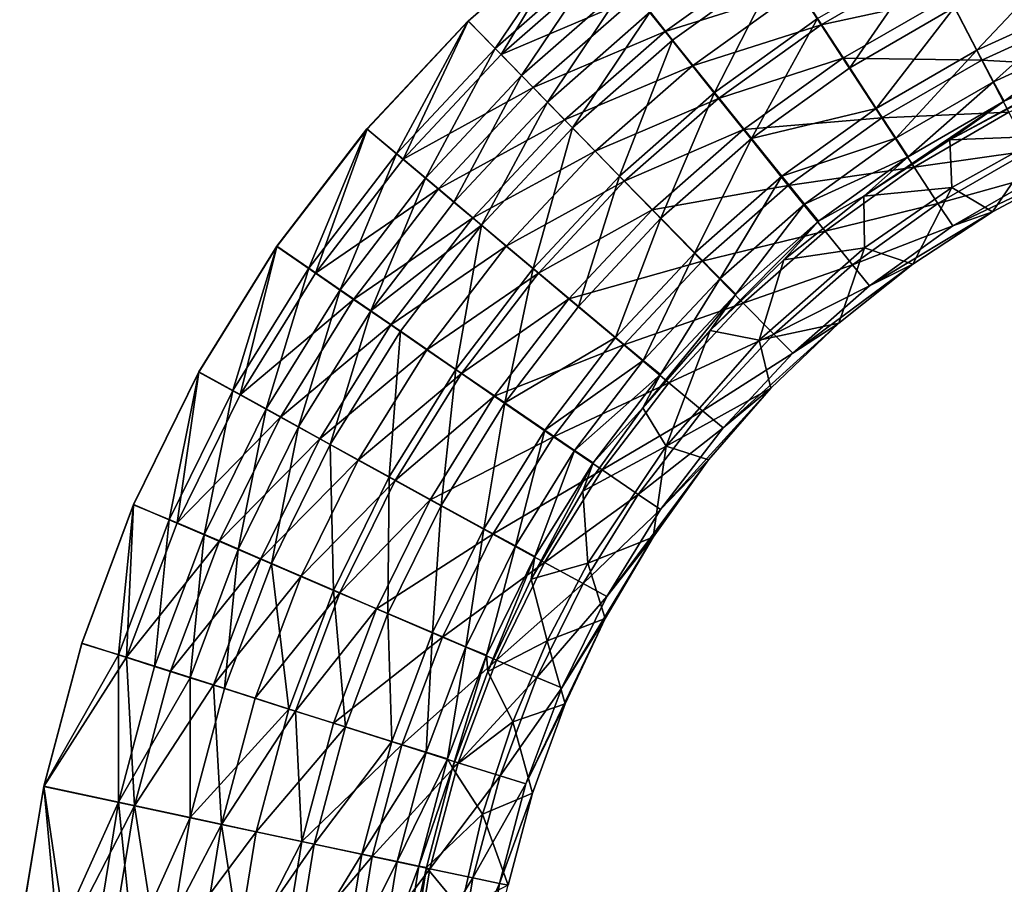
# Model space of a CAD drawing. Units: inches. Extents: x -7.7 to 14.7, y -14 to 7.7.
# Drawn here: x -3.3 to -2.6, y 0.2 to 0.8 of the extents above; entities that cross this region are included whole.
import ezdxf

# ---------------------------------------------------------------- set-up
doc = ezdxf.new("R2010")
doc.units = ezdxf.units.IN
doc.header["$MEASUREMENT"] = 0
doc.layers.add('SEAT-SEAT', color=5, linetype='Continuous')

msp = doc.modelspace()

# ---------------------------------------------------------------- linework, layer by layer
at = {"layer": 'SEAT-SEAT'}
for points, invisible_edges in [([(-3.67156, 1.07062, 25.39096), (-3.67156, 0.17826, 25.38605), (-3.13885, 0.60221, 25.38751)], 11), ([(-3.67156, 1.07062, 25.39096), (-3.13885, 0.60221, 25.38751), (-3.07536, 0.6848, 25.38797)], 9), ([(-3.07536, 0.6848, 25.38797), (-3.00403, 0.76071, 25.38846), (-3.67156, 1.07062, 25.39096)], 14), ([(-3.67156, 1.07062, 25.39096), (-3.00403, 0.76071, 25.38846), (-2.80792, 1.07062, 25.39096)], 15), ([(-3.00403, 0.76071, 25.38846), (-2.92556, 0.82928, 25.38894), (-2.80792, 1.07062, 25.39096)], 14), ([(-3.67156, 0.17826, 25.38605), (-3.19382, 0.51376, 25.38707), (-3.13885, 0.60221, 25.38751)], 9), ([(-3.23975, 0.42029, 25.38669), (-3.19382, 0.51376, 25.38707), (-3.67156, 0.17826, 25.38605)], 14), ([(-3.67156, 0.17826, 25.38605), (-3.27625, 0.32266, 25.38637), (-3.23975, 0.42029, 25.38669)], 9), ([(-3.67156, 0.17826, 25.38605), (-3.30304, 0.22194, 25.38612), (-3.27625, 0.32266, 25.38637)], 9), ([(-3.32001, 0.11911, 25.38597), (-3.30304, 0.22194, 25.38612), (-3.67156, 0.17826, 25.38605)], 14)]:
    msp.add_3dface(points, dxfattribs=dict(at, invisible_edges=invisible_edges))
for points in [[(-3.00408, 0.76105, 25.3294), (-2.92562, 0.82966, 25.32988), (-2.98511, 0.74154, 25.32795)], [(-2.92556, 0.82928, 25.38894), (-3.00403, 0.76071, 25.38846), (-2.98087, 0.73722, 25.38669)], [(-2.98511, 0.74154, 25.32795), (-2.92562, 0.82966, 25.32988), (-2.90878, 0.8085, 25.32841)], [(-2.90524, 0.80352, 25.38714), (-2.92556, 0.82928, 25.38894), (-2.98087, 0.73722, 25.38669)], [(-2.98511, 0.74154, 25.32795), (-2.90878, 0.8085, 25.32841), (-2.96653, 0.72244, 25.32388)], [(-2.96653, 0.72244, 25.32388), (-2.90878, 0.8085, 25.32841), (-2.89219, 0.78767, 25.32431)], [(-2.78814, 0.80878, 25.37447), (-2.88509, 0.77823, 25.38217), (-2.86532, 0.75345, 25.37408)], [(-2.78814, 0.80878, 25.37447), (-2.86532, 0.75345, 25.37408), (-2.77142, 0.783, 25.36329)], [(-2.6806, 0.80733, 25.28362), (-2.7353, 0.72785, 25.24898), (-2.75795, 0.76257, 25.28327)], [(-2.6806, 0.80733, 25.28362), (-2.66147, 0.77059, 25.24933), (-2.7353, 0.72785, 25.24898)], [(-2.58405, 0.80578, 25.24963), (-2.64573, 0.74047, 25.20766), (-2.66147, 0.77059, 25.24933)], [(-2.58405, 0.80578, 25.24963), (-2.5714, 0.77427, 25.20796), (-2.64573, 0.74047, 25.20766)], [(-2.90524, 0.80352, 25.38714), (-2.98087, 0.73722, 25.38669), (-2.88509, 0.77823, 25.38217)], [(-2.78376, 0.80225, 25.30884), (-2.86011, 0.74746, 25.30845), (-2.87591, 0.76726, 25.31765)], [(-2.78376, 0.80225, 25.30884), (-2.83053, 0.71046, 25.28289), (-2.86011, 0.74746, 25.30845)], [(-2.75795, 0.76257, 25.28327), (-2.83053, 0.71046, 25.28289), (-2.78376, 0.80225, 25.30884)], [(-2.67827, 0.80281, 25.3495), (-2.77142, 0.783, 25.36329), (-2.75536, 0.75826, 25.34917)], [(-2.67827, 0.80281, 25.3495), (-2.75536, 0.75826, 25.34917), (-2.66542, 0.77799, 25.33257)], [(-2.96653, 0.72244, 25.32388), (-2.89219, 0.78767, 25.32431), (-2.9483, 0.70372, 25.31722)], [(-2.9483, 0.70372, 25.31722), (-2.89219, 0.78767, 25.32431), (-2.87591, 0.76726, 25.31765)], [(-2.88509, 0.77823, 25.38217), (-2.98087, 0.73722, 25.38669), (-2.95833, 0.714, 25.38175)], [(-2.88509, 0.77823, 25.38217), (-2.95833, 0.714, 25.38175), (-2.86532, 0.75345, 25.37408)], [(-2.77142, 0.783, 25.36329), (-2.86532, 0.75345, 25.37408), (-2.84612, 0.72941, 25.36291)], [(-2.77142, 0.783, 25.36329), (-2.84612, 0.72941, 25.36291), (-2.75536, 0.75826, 25.34917)], [(-2.66542, 0.77799, 25.33257), (-2.75536, 0.75826, 25.34917), (-2.74011, 0.7348, 25.33224)], [(-2.66542, 0.77799, 25.33257), (-2.74011, 0.7348, 25.33224), (-2.64226, 0.73334, 25.29093)], [(-2.56869, 0.76677, 25.29122), (-2.66542, 0.77799, 25.33257), (-2.64226, 0.73334, 25.29093)], [(-2.66147, 0.77059, 25.24933), (-2.71667, 0.69939, 25.2073), (-2.7353, 0.72785, 25.24898)], [(-2.66147, 0.77059, 25.24933), (-2.64573, 0.74047, 25.20766), (-2.71667, 0.69939, 25.2073)], [(-2.5714, 0.77427, 25.20796), (-2.63398, 0.71814, 25.16018), (-2.64573, 0.74047, 25.20766)], [(-2.5714, 0.77427, 25.20796), (-2.56196, 0.75089, 25.1605), (-2.63398, 0.71814, 25.16018)], [(-2.87591, 0.76726, 25.31765), (-2.9306, 0.68557, 25.30804), (-2.9483, 0.70372, 25.31722)], [(-2.87591, 0.76726, 25.31765), (-2.86011, 0.74746, 25.30845), (-2.9306, 0.68557, 25.30804)], [(-2.56869, 0.76677, 25.29122), (-2.64226, 0.73334, 25.29093), (-2.55334, 0.7285, 25.24062)], [(-3.07541, 0.68509, 25.32892), (-3.00408, 0.76105, 25.3294), (-3.05449, 0.66744, 25.32749)], [(-3.00403, 0.76071, 25.38846), (-3.07536, 0.6848, 25.38797), (-3.04979, 0.6637, 25.38624)], [(-3.05449, 0.66744, 25.32749), (-3.00408, 0.76105, 25.3294), (-2.98511, 0.74154, 25.32795)], [(-2.98087, 0.73722, 25.38669), (-3.00403, 0.76071, 25.38846), (-3.04979, 0.6637, 25.38624)], [(-2.75536, 0.75826, 25.34917), (-2.84612, 0.72941, 25.36291), (-2.82769, 0.70635, 25.3488)], [(-2.75795, 0.76257, 25.28327), (-2.80457, 0.67808, 25.24861), (-2.83053, 0.71046, 25.28289)], [(-2.75536, 0.75826, 25.34917), (-2.82769, 0.70635, 25.3488), (-2.74011, 0.7348, 25.33224)], [(-2.7353, 0.72785, 25.24898), (-2.80457, 0.67808, 25.24861), (-2.75795, 0.76257, 25.28327)], [(-2.86532, 0.75345, 25.37408), (-2.95833, 0.714, 25.38175), (-2.93621, 0.69125, 25.37367)], [(-2.86532, 0.75345, 25.37408), (-2.93621, 0.69125, 25.37367), (-2.84612, 0.72941, 25.36291)], [(-2.63398, 0.71814, 25.16018), (-2.56196, 0.75089, 25.1605), (-2.62665, 0.70444, 25.1087)], [(-2.62665, 0.70444, 25.1087), (-2.56196, 0.75089, 25.1605), (-2.55607, 0.73652, 25.10904)], [(-2.86011, 0.74746, 25.30845), (-2.89747, 0.65164, 25.2825), (-2.9306, 0.68557, 25.30804)], [(-2.83053, 0.71046, 25.28289), (-2.89747, 0.65164, 25.2825), (-2.86011, 0.74746, 25.30845)], [(-3.05449, 0.66744, 25.32749), (-2.98511, 0.74154, 25.32795), (-3.0341, 0.65025, 25.32343)], [(-2.98087, 0.73722, 25.38669), (-3.04979, 0.6637, 25.38624), (-2.95833, 0.714, 25.38175)], [(-3.0341, 0.65025, 25.32343), (-2.98511, 0.74154, 25.32795), (-2.96653, 0.72244, 25.32388)], [(-2.64573, 0.74047, 25.20766), (-2.70277, 0.6783, 25.1598), (-2.71667, 0.69939, 25.2073)], [(-2.64573, 0.74047, 25.20766), (-2.63398, 0.71814, 25.16018), (-2.70277, 0.6783, 25.1598)], [(-2.55607, 0.73652, 25.10904), (-2.60136, 0.71109, 25.05531), (-2.66491, 0.67728, 25.05494)], [(-2.55607, 0.73652, 25.10904), (-2.66491, 0.67728, 25.05494), (-2.62665, 0.70444, 25.1087)], [(-2.84612, 0.72941, 25.36291), (-2.93621, 0.69125, 25.37367), (-2.91475, 0.66919, 25.36252)], [(-2.84612, 0.72941, 25.36291), (-2.91475, 0.66919, 25.36252), (-2.82769, 0.70635, 25.3488)], [(-2.74011, 0.7348, 25.33224), (-2.82769, 0.70635, 25.3488), (-2.81019, 0.68449, 25.33188)], [(-2.74011, 0.7348, 25.33224), (-2.81019, 0.68449, 25.33188), (-2.71264, 0.69262, 25.2906)], [(-2.64226, 0.73334, 25.29093), (-2.74011, 0.7348, 25.33224), (-2.71264, 0.69262, 25.2906)], [(-2.64226, 0.73334, 25.29093), (-2.71264, 0.69262, 25.2906), (-2.6232, 0.69674, 25.24033)], [(-2.55334, 0.7285, 25.24062), (-2.64226, 0.73334, 25.29093), (-2.6232, 0.69674, 25.24033)], [(-3.0341, 0.65025, 25.32343), (-2.96653, 0.72244, 25.32388), (-3.01411, 0.6334, 25.3168)], [(-3.01411, 0.6334, 25.3168), (-2.96653, 0.72244, 25.32388), (-2.9483, 0.70372, 25.31722)], [(-2.7353, 0.72785, 25.24898), (-2.71667, 0.69939, 25.2073), (-2.80457, 0.67808, 25.24861)], [(-2.70277, 0.6783, 25.1598), (-2.63398, 0.71814, 25.16018), (-2.69413, 0.66537, 25.1083)], [(-2.69413, 0.66537, 25.1083), (-2.63398, 0.71814, 25.16018), (-2.62665, 0.70444, 25.1087)], [(-2.95833, 0.714, 25.38175), (-3.04979, 0.6637, 25.38624), (-3.02506, 0.64279, 25.38131)], [(-2.95833, 0.714, 25.38175), (-3.02506, 0.64279, 25.38131), (-2.93621, 0.69125, 25.37367)], [(-2.83053, 0.71046, 25.28289), (-2.86841, 0.62196, 25.24821), (-2.89747, 0.65164, 25.2825)], [(-2.80457, 0.67808, 25.24861), (-2.86841, 0.62196, 25.24821), (-2.83053, 0.71046, 25.28289)], [(-2.59842, 0.67971, 25.05526), (-2.66491, 0.67728, 25.05494), (-2.60136, 0.71109, 25.05531)], [(-2.9483, 0.70372, 25.31722), (-2.99469, 0.61706, 25.30763), (-3.01411, 0.6334, 25.3168)], [(-2.9483, 0.70372, 25.31722), (-2.9306, 0.68557, 25.30804), (-2.99469, 0.61706, 25.30763)], [(-2.82769, 0.70635, 25.3488), (-2.91475, 0.66919, 25.36252), (-2.89413, 0.64802, 25.34842)], [(-2.82769, 0.70635, 25.3488), (-2.89413, 0.64802, 25.34842), (-2.81019, 0.68449, 25.33188)], [(-2.62665, 0.70444, 25.1087), (-2.66491, 0.67728, 25.05494), (-2.7255, 0.63752, 25.05452)], [(-2.62665, 0.70444, 25.1087), (-2.7255, 0.63752, 25.05452), (-2.69413, 0.66537, 25.1083)], [(-2.71667, 0.69939, 25.2073), (-2.78323, 0.65156, 25.20692), (-2.80457, 0.67808, 25.24861)], [(-2.71667, 0.69939, 25.2073), (-2.70277, 0.6783, 25.1598), (-2.78323, 0.65156, 25.20692)], [(-2.6232, 0.69674, 25.24033), (-2.71264, 0.69262, 25.2906), (-2.69004, 0.65804, 25.23999)], [(-2.6232, 0.69674, 25.24033), (-2.69004, 0.65804, 25.23999), (-2.60899, 0.66959, 25.18267)], [(-2.93621, 0.69125, 25.37367), (-3.02506, 0.64279, 25.38131), (-3.00081, 0.62229, 25.37326)], [(-2.93621, 0.69125, 25.37367), (-3.00081, 0.62229, 25.37326), (-2.91475, 0.66919, 25.36252)], [(-2.71264, 0.69262, 25.2906), (-2.81019, 0.68449, 25.33188), (-2.77867, 0.64518, 25.29024)], [(-2.71264, 0.69262, 25.2906), (-2.77867, 0.64518, 25.29024), (-2.69004, 0.65804, 25.23999)], [(-3.07541, 0.68509, 25.32892), (-3.11629, 0.58687, 25.32704), (-3.13889, 0.60246, 25.32845)], [(-3.07536, 0.6848, 25.38797), (-3.13885, 0.60221, 25.38751), (-3.11154, 0.58327, 25.38579)], [(-3.05449, 0.66744, 25.32749), (-3.11629, 0.58687, 25.32704), (-3.07541, 0.68509, 25.32892)], [(-3.04979, 0.6637, 25.38624), (-3.07536, 0.6848, 25.38797), (-3.11154, 0.58327, 25.38579)], [(-2.9306, 0.68557, 25.30804), (-2.95836, 0.58653, 25.2821), (-2.99469, 0.61706, 25.30763)], [(-2.89747, 0.65164, 25.2825), (-2.95836, 0.58653, 25.2821), (-2.9306, 0.68557, 25.30804)], [(-2.81019, 0.68449, 25.33188), (-2.89413, 0.64802, 25.34842), (-2.87456, 0.62795, 25.3315)], [(-2.81019, 0.68449, 25.33188), (-2.87456, 0.62795, 25.3315), (-2.77867, 0.64518, 25.29024)], [(-2.66346, 0.64363, 25.05484), (-2.66491, 0.67728, 25.05494), (-2.59842, 0.67971, 25.05526)], [(-2.59842, 0.67971, 25.05526), (-2.63481, 0.62647, 25.05494), (-2.66346, 0.64363, 25.05484)], [(-2.59842, 0.67971, 25.05526), (-2.57603, 0.65775, 25.05531), (-2.63481, 0.62647, 25.05494)], [(-2.80457, 0.67808, 25.24861), (-2.84452, 0.59766, 25.20651), (-2.86841, 0.62196, 25.24821)], [(-2.80457, 0.67808, 25.24861), (-2.78323, 0.65156, 25.20692), (-2.84452, 0.59766, 25.20651)], [(-2.78323, 0.65156, 25.20692), (-2.70277, 0.6783, 25.1598), (-2.76732, 0.6319, 25.1594)], [(-2.76732, 0.6319, 25.1594), (-2.70277, 0.6783, 25.1598), (-2.69413, 0.66537, 25.1083)], [(-2.66346, 0.64363, 25.05484), (-2.7255, 0.63752, 25.05452), (-2.66491, 0.67728, 25.05494)], [(-3.05449, 0.66744, 25.32749), (-3.09432, 0.57172, 25.32301), (-3.11629, 0.58687, 25.32704)], [(-3.0341, 0.65025, 25.32343), (-3.09432, 0.57172, 25.32301), (-3.05449, 0.66744, 25.32749)], [(-2.91475, 0.66919, 25.36252), (-3.00081, 0.62229, 25.37326), (-2.97727, 0.60242, 25.36212)], [(-2.91475, 0.66919, 25.36252), (-2.97727, 0.60242, 25.36212), (-2.89413, 0.64802, 25.34842)], [(-2.60899, 0.66959, 25.18267), (-2.69004, 0.65804, 25.23999), (-2.67318, 0.63242, 25.18231)], [(-2.60899, 0.66959, 25.18267), (-2.67318, 0.63242, 25.18231), (-2.60014, 0.65293, 25.12017)], [(-3.04979, 0.6637, 25.38624), (-3.11154, 0.58327, 25.38579), (-3.02506, 0.64279, 25.38131)], [(-2.69413, 0.66537, 25.1083), (-2.75745, 0.61986, 25.10787), (-2.76732, 0.6319, 25.1594)], [(-2.69413, 0.66537, 25.1083), (-2.7255, 0.63752, 25.05452), (-2.75745, 0.61986, 25.10787)], [(-2.69004, 0.65804, 25.23999), (-2.77867, 0.64518, 25.29024), (-2.75274, 0.61297, 25.23962)], [(-2.69004, 0.65804, 25.23999), (-2.75274, 0.61297, 25.23962), (-2.67318, 0.63242, 25.18231)], [(-2.60014, 0.65293, 25.12017), (-2.67318, 0.63242, 25.18231), (-2.66271, 0.6167, 25.11978)], [(-2.57603, 0.65775, 25.05531), (-2.60014, 0.65293, 25.12017), (-2.66271, 0.6167, 25.11978)], [(-2.57603, 0.65775, 25.05531), (-2.66271, 0.6167, 25.11978), (-2.63481, 0.62647, 25.05494)], [(-3.0341, 0.65025, 25.32343), (-3.07277, 0.55688, 25.31639), (-3.09432, 0.57172, 25.32301)], [(-3.01411, 0.6334, 25.3168), (-3.07277, 0.55688, 25.31639), (-3.0341, 0.65025, 25.32343)], [(-2.89413, 0.64802, 25.34842), (-2.97727, 0.60242, 25.36212), (-2.95466, 0.58335, 25.34803)], [(-2.89747, 0.65164, 25.2825), (-2.92649, 0.55982, 25.24782), (-2.95836, 0.58653, 25.2821)], [(-2.89413, 0.64802, 25.34842), (-2.95466, 0.58335, 25.34803), (-2.87456, 0.62795, 25.3315)], [(-2.86841, 0.62196, 25.24821), (-2.92649, 0.55982, 25.24782), (-2.89747, 0.65164, 25.2825)], [(-2.77867, 0.64518, 25.29024), (-2.87456, 0.62795, 25.3315), (-2.83931, 0.59187, 25.28987)], [(-2.84452, 0.59766, 25.20651), (-2.78323, 0.65156, 25.20692), (-2.82671, 0.57966, 25.15897)], [(-2.77867, 0.64518, 25.29024), (-2.83931, 0.59187, 25.28987), (-2.75274, 0.61297, 25.23962)], [(-2.82671, 0.57966, 25.15897), (-2.78323, 0.65156, 25.20692), (-2.76732, 0.6319, 25.1594)], [(-3.02506, 0.64279, 25.38131), (-3.11154, 0.58327, 25.38579), (-3.08486, 0.56488, 25.38089)], [(-3.02506, 0.64279, 25.38131), (-3.08486, 0.56488, 25.38089), (-3.00081, 0.62229, 25.37326)], [(-2.72488, 0.60116, 25.05439), (-2.7255, 0.63752, 25.05452), (-2.66346, 0.64363, 25.05484)], [(-2.66346, 0.64363, 25.05484), (-2.69086, 0.58969, 25.05452), (-2.72488, 0.60116, 25.05439)], [(-2.66346, 0.64363, 25.05484), (-2.63481, 0.62647, 25.05494), (-2.69086, 0.58969, 25.05452)], [(-3.01411, 0.6334, 25.3168), (-2.99469, 0.61706, 25.30763), (-3.07277, 0.55688, 25.31639)], [(-2.76732, 0.6319, 25.1594), (-2.81566, 0.56866, 25.10742), (-2.82671, 0.57966, 25.15897)], [(-2.76732, 0.6319, 25.1594), (-2.75745, 0.61986, 25.10787), (-2.81566, 0.56866, 25.10742)], [(-2.72488, 0.60116, 25.05439), (-2.78181, 0.59268, 25.05408), (-2.7255, 0.63752, 25.05452)], [(-2.7255, 0.63752, 25.05452), (-2.78181, 0.59268, 25.05408), (-2.75745, 0.61986, 25.10787)], [(-2.67318, 0.63242, 25.18231), (-2.75274, 0.61297, 25.23962), (-2.73341, 0.58911, 25.18192)], [(-2.67318, 0.63242, 25.18231), (-2.73341, 0.58911, 25.18192), (-2.66271, 0.6167, 25.11978)], [(-2.87456, 0.62795, 25.3315), (-2.95466, 0.58335, 25.34803), (-2.93321, 0.56528, 25.33112)], [(-2.87456, 0.62795, 25.3315), (-2.93321, 0.56528, 25.33112), (-2.83931, 0.59187, 25.28987)], [(-2.63481, 0.62647, 25.05494), (-2.66271, 0.6167, 25.11978), (-2.72142, 0.5745, 25.11935)], [(-2.63481, 0.62647, 25.05494), (-2.72142, 0.5745, 25.11935), (-2.69086, 0.58969, 25.05452)], [(-3.00081, 0.62229, 25.37326), (-3.08486, 0.56488, 25.38089), (-3.05869, 0.54686, 25.37286)], [(-3.00081, 0.62229, 25.37326), (-3.05869, 0.54686, 25.37286), (-2.97727, 0.60242, 25.36212)], [(-2.86841, 0.62196, 25.24821), (-2.90029, 0.53796, 25.20611), (-2.92649, 0.55982, 25.24782)], [(-2.86841, 0.62196, 25.24821), (-2.84452, 0.59766, 25.20651), (-2.90029, 0.53796, 25.20611)], [(-2.75745, 0.61986, 25.10787), (-2.78181, 0.59268, 25.05408), (-2.83364, 0.54303, 25.05362)], [(-2.75745, 0.61986, 25.10787), (-2.83364, 0.54303, 25.05362), (-2.81566, 0.56866, 25.10742)], [(-2.99469, 0.61706, 25.30763), (-3.05185, 0.54249, 25.30723), (-3.07277, 0.55688, 25.31639)], [(-2.99469, 0.61706, 25.30763), (-3.01269, 0.51559, 25.28172), (-3.05185, 0.54249, 25.30723)], [(-2.95836, 0.58653, 25.2821), (-3.01269, 0.51559, 25.28172), (-2.99469, 0.61706, 25.30763)], [(-2.75274, 0.61297, 25.23962), (-2.83931, 0.59187, 25.28987), (-2.81033, 0.56233, 25.23923)], [(-2.75274, 0.61297, 25.23962), (-2.81033, 0.56233, 25.23923), (-2.73341, 0.58911, 25.18192)], [(-2.66271, 0.6167, 25.11978), (-2.73341, 0.58911, 25.18192), (-2.72142, 0.5745, 25.11935)], [(-3.13889, 0.60246, 25.32845), (-3.16985, 0.50069, 25.32663), (-3.19385, 0.51398, 25.32802)], [(-3.13885, 0.60221, 25.38751), (-3.19382, 0.51376, 25.38707), (-3.16472, 0.49775, 25.38538)], [(-3.13889, 0.60246, 25.32845), (-3.11629, 0.58687, 25.32704), (-3.16985, 0.50069, 25.32663)], [(-3.11154, 0.58327, 25.38579), (-3.13885, 0.60221, 25.38751), (-3.16472, 0.49775, 25.38538)], [(-2.97727, 0.60242, 25.36212), (-3.05869, 0.54686, 25.37286), (-3.03328, 0.52938, 25.36174)], [(-2.97727, 0.60242, 25.36212), (-3.03328, 0.52938, 25.36174), (-2.95466, 0.58335, 25.34803)], [(-2.90029, 0.53796, 25.20611), (-2.84452, 0.59766, 25.20651), (-2.88078, 0.52178, 25.15855)], [(-2.88078, 0.52178, 25.15855), (-2.84452, 0.59766, 25.20651), (-2.82671, 0.57966, 25.15897)], [(-2.79914, 0.5361, 25.05375), (-2.78181, 0.59268, 25.05408), (-2.72488, 0.60116, 25.05439)], [(-2.72488, 0.60116, 25.05439), (-2.74294, 0.54822, 25.05408), (-2.79914, 0.5361, 25.05375)], [(-2.72488, 0.60116, 25.05439), (-2.69086, 0.58969, 25.05452), (-2.74294, 0.54822, 25.05408)], [(-2.83931, 0.59187, 25.28987), (-2.93321, 0.56528, 25.33112), (-2.89456, 0.53279, 25.28949)], [(-2.83931, 0.59187, 25.28987), (-2.89456, 0.53279, 25.28949), (-2.81033, 0.56233, 25.23923)], [(-2.79914, 0.5361, 25.05375), (-2.83364, 0.54303, 25.05362), (-2.78181, 0.59268, 25.05408)], [(-2.69086, 0.58969, 25.05452), (-2.72142, 0.5745, 25.11935), (-2.77535, 0.52706, 25.11891)], [(-2.69086, 0.58969, 25.05452), (-2.77535, 0.52706, 25.11891), (-2.74294, 0.54822, 25.05408)], [(-3.16985, 0.50069, 25.32663), (-3.11629, 0.58687, 25.32704), (-3.14648, 0.48777, 25.32261)], [(-3.11154, 0.58327, 25.38579), (-3.16472, 0.49775, 25.38538), (-3.08486, 0.56488, 25.38089)], [(-3.14648, 0.48777, 25.32261), (-3.11629, 0.58687, 25.32704), (-3.09432, 0.57172, 25.32301)], [(-2.95466, 0.58335, 25.34803), (-3.03328, 0.52938, 25.36174), (-3.00889, 0.51262, 25.34766)], [(-2.95836, 0.58653, 25.2821), (-2.97835, 0.49207, 25.24743), (-3.01269, 0.51559, 25.28172)], [(-2.95466, 0.58335, 25.34803), (-3.00889, 0.51262, 25.34766), (-2.93321, 0.56528, 25.33112)], [(-2.92649, 0.55982, 25.24782), (-2.97835, 0.49207, 25.24743), (-2.95836, 0.58653, 25.2821)], [(-2.73341, 0.58911, 25.18192), (-2.81033, 0.56233, 25.23923), (-2.78874, 0.54044, 25.18151)], [(-2.73341, 0.58911, 25.18192), (-2.78874, 0.54044, 25.18151), (-2.72142, 0.5745, 25.11935)], [(-2.82671, 0.57966, 25.15897), (-2.86869, 0.51192, 25.10697), (-2.88078, 0.52178, 25.15855)], [(-2.82671, 0.57966, 25.15897), (-2.81566, 0.56866, 25.10742), (-2.86869, 0.51192, 25.10697)], [(-3.12356, 0.47511, 25.316), (-3.14648, 0.48777, 25.32261), (-3.09432, 0.57172, 25.32301)], [(-3.12356, 0.47511, 25.316), (-3.09432, 0.57172, 25.32301), (-3.07277, 0.55688, 25.31639)], [(-2.72142, 0.5745, 25.11935), (-2.78874, 0.54044, 25.18151), (-2.77535, 0.52706, 25.11891)], [(-3.08486, 0.56488, 25.38089), (-3.16472, 0.49775, 25.38538), (-3.13635, 0.48205, 25.38051)], [(-3.08486, 0.56488, 25.38089), (-3.13635, 0.48205, 25.38051), (-3.05869, 0.54686, 25.37286)], [(-2.93321, 0.56528, 25.33112), (-3.00889, 0.51262, 25.34766), (-2.98574, 0.49672, 25.33076)], [(-2.93321, 0.56528, 25.33112), (-2.98574, 0.49672, 25.33076), (-2.89456, 0.53279, 25.28949)], [(-2.81033, 0.56233, 25.23923), (-2.89456, 0.53279, 25.28949), (-2.86279, 0.50619, 25.23884)], [(-2.81566, 0.56866, 25.10742), (-2.83364, 0.54303, 25.05362), (-2.88101, 0.48854, 25.05317)], [(-2.81566, 0.56866, 25.10742), (-2.88101, 0.48854, 25.05317), (-2.86869, 0.51192, 25.10697)], [(-2.81033, 0.56233, 25.23923), (-2.86279, 0.50619, 25.23884), (-2.78874, 0.54044, 25.18151)], [(-3.07277, 0.55688, 25.31639), (-3.10131, 0.46283, 25.30686), (-3.12356, 0.47511, 25.316)], [(-3.07277, 0.55688, 25.31639), (-3.05185, 0.54249, 25.30723), (-3.10131, 0.46283, 25.30686)], [(-2.92649, 0.55982, 25.24782), (-2.90029, 0.53796, 25.20611), (-2.97835, 0.49207, 25.24743)], [(-2.74294, 0.54822, 25.05408), (-2.77535, 0.52706, 25.11891), (-2.82449, 0.47447, 25.11846)], [(-2.74294, 0.54822, 25.05408), (-2.82449, 0.47447, 25.11846), (-2.79089, 0.50229, 25.05362)], [(-2.79914, 0.5361, 25.05375), (-2.74294, 0.54822, 25.05408), (-2.79089, 0.50229, 25.05362)], [(-3.05869, 0.54686, 25.37286), (-3.13635, 0.48205, 25.38051), (-3.10852, 0.46666, 25.37249)], [(-3.05869, 0.54686, 25.37286), (-3.10852, 0.46666, 25.37249), (-3.03328, 0.52938, 25.36174)], [(-3.05185, 0.54249, 25.30723), (-3.05967, 0.43989, 25.28136), (-3.10131, 0.46283, 25.30686)], [(-3.01269, 0.51559, 25.28172), (-3.05967, 0.43989, 25.28136), (-3.05185, 0.54249, 25.30723)], [(-2.8646, 0.46157, 25.0531), (-2.88101, 0.48854, 25.05317), (-2.83364, 0.54303, 25.05362)], [(-2.8646, 0.46157, 25.0531), (-2.83364, 0.54303, 25.05362), (-2.79914, 0.5361, 25.05375)], [(-2.97835, 0.49207, 25.24743), (-2.90029, 0.53796, 25.20611), (-2.95014, 0.47282, 25.20571)], [(-2.95014, 0.47282, 25.20571), (-2.90029, 0.53796, 25.20611), (-2.88078, 0.52178, 25.15855)], [(-2.79914, 0.5361, 25.05375), (-2.79089, 0.50229, 25.05362), (-2.8646, 0.46157, 25.0531)], [(-2.78874, 0.54044, 25.18151), (-2.86279, 0.50619, 25.23884), (-2.83914, 0.4865, 25.18109)], [(-2.78874, 0.54044, 25.18151), (-2.83914, 0.4865, 25.18109), (-2.77535, 0.52706, 25.11891)], [(-3.03328, 0.52938, 25.36174), (-3.10852, 0.46666, 25.37249), (-3.08151, 0.45174, 25.36138)], [(-3.03328, 0.52938, 25.36174), (-3.08151, 0.45174, 25.36138), (-3.00889, 0.51262, 25.34766)], [(-2.89456, 0.53279, 25.28949), (-2.98574, 0.49672, 25.33076), (-2.94404, 0.46816, 25.28913)], [(-2.89456, 0.53279, 25.28949), (-2.94404, 0.46816, 25.28913), (-2.86279, 0.50619, 25.23884)], [(-2.88078, 0.52178, 25.15855), (-2.92914, 0.45858, 25.15813), (-2.95014, 0.47282, 25.20571)], [(-2.88078, 0.52178, 25.15855), (-2.86869, 0.51192, 25.10697), (-2.92914, 0.45858, 25.15813)], [(-2.77535, 0.52706, 25.11891), (-2.83914, 0.4865, 25.18109), (-2.82449, 0.47447, 25.11846)], [(-3.19385, 0.51398, 25.32802), (-3.21469, 0.40968, 25.32626), (-3.23976, 0.42047, 25.32763)], [(-3.19382, 0.51376, 25.38707), (-3.23975, 0.42029, 25.38669), (-3.20917, 0.40766, 25.38502)], [(-3.19385, 0.51398, 25.32802), (-3.16985, 0.50069, 25.32663), (-3.21469, 0.40968, 25.32626)], [(-3.16472, 0.49775, 25.38538), (-3.19382, 0.51376, 25.38707), (-3.20917, 0.40766, 25.38502)], [(-3.01269, 0.51559, 25.28172), (-3.02316, 0.41983, 25.24708), (-3.05967, 0.43989, 25.28136)], [(-2.97835, 0.49207, 25.24743), (-3.02316, 0.41983, 25.24708), (-3.01269, 0.51559, 25.28172)], [(-3.00889, 0.51262, 25.34766), (-3.08151, 0.45174, 25.36138), (-3.05558, 0.43743, 25.34731)], [(-3.00889, 0.51262, 25.34766), (-3.05558, 0.43743, 25.34731), (-2.98574, 0.49672, 25.33076)], [(-2.86869, 0.51192, 25.10697), (-2.91616, 0.44989, 25.10652), (-2.92914, 0.45858, 25.15813)], [(-2.86869, 0.51192, 25.10697), (-2.88101, 0.48854, 25.05317), (-2.91616, 0.44989, 25.10652)], [(-3.21469, 0.40968, 25.32626), (-3.16985, 0.50069, 25.32663), (-3.19014, 0.39912, 25.32226)], [(-3.19014, 0.39912, 25.32226), (-3.16985, 0.50069, 25.32663), (-3.14648, 0.48777, 25.32261)], [(-2.86279, 0.50619, 25.23884), (-2.94404, 0.46816, 25.28913), (-2.90978, 0.44479, 25.23846)], [(-2.86279, 0.50619, 25.23884), (-2.90978, 0.44479, 25.23846), (-2.83914, 0.4865, 25.18109)], [(-2.79089, 0.50229, 25.05362), (-2.82449, 0.47447, 25.11846), (-2.86852, 0.41694, 25.11802)], [(-2.79089, 0.50229, 25.05362), (-2.86852, 0.41694, 25.11802), (-2.83471, 0.45188, 25.05317)], [(-2.8646, 0.46157, 25.0531), (-2.79089, 0.50229, 25.05362), (-2.83471, 0.45188, 25.05317)], [(-3.16472, 0.49775, 25.38538), (-3.20917, 0.40766, 25.38502), (-3.13635, 0.48205, 25.38051)], [(-2.98574, 0.49672, 25.33076), (-3.05558, 0.43743, 25.34731), (-3.03096, 0.42386, 25.33042)], [(-2.98574, 0.49672, 25.33076), (-3.03096, 0.42386, 25.33042), (-2.94404, 0.46816, 25.28913)], [(-3.16607, 0.38878, 25.31567), (-3.19014, 0.39912, 25.32226), (-3.14648, 0.48777, 25.32261)], [(-3.16607, 0.38878, 25.31567), (-3.14648, 0.48777, 25.32261), (-3.12356, 0.47511, 25.316)], [(-2.97835, 0.49207, 25.24743), (-2.99316, 0.40342, 25.20535), (-3.02316, 0.41983, 25.24708)], [(-2.95014, 0.47282, 25.20571), (-2.99316, 0.40342, 25.20535), (-2.97835, 0.49207, 25.24743)], [(-2.8646, 0.46157, 25.0531), (-2.92328, 0.42979, 25.05274), (-2.88101, 0.48854, 25.05317)], [(-2.88101, 0.48854, 25.05317), (-2.92328, 0.42979, 25.05274), (-2.91616, 0.44989, 25.10652)], [(-2.83914, 0.4865, 25.18109), (-2.90978, 0.44479, 25.23846), (-2.88428, 0.42749, 25.18069)], [(-2.83914, 0.4865, 25.18109), (-2.88428, 0.42749, 25.18069), (-2.82449, 0.47447, 25.11846)], [(-3.13635, 0.48205, 25.38051), (-3.20917, 0.40766, 25.38502), (-3.17938, 0.39479, 25.38017)], [(-3.13635, 0.48205, 25.38051), (-3.17938, 0.39479, 25.38017), (-3.10852, 0.46666, 25.37249)], [(-3.12356, 0.47511, 25.316), (-3.1427, 0.37875, 25.30653), (-3.16607, 0.38878, 25.31567)], [(-3.12356, 0.47511, 25.316), (-3.10131, 0.46283, 25.30686), (-3.1427, 0.37875, 25.30653)], [(-2.95014, 0.47282, 25.20571), (-2.97085, 0.39128, 25.15775), (-2.99316, 0.40342, 25.20535)], [(-2.95014, 0.47282, 25.20571), (-2.92914, 0.45858, 25.15813), (-2.97085, 0.39128, 25.15775)], [(-2.82449, 0.47447, 25.11846), (-2.88428, 0.42749, 25.18069), (-2.86852, 0.41694, 25.11802)], [(-3.10852, 0.46666, 25.37249), (-3.17938, 0.39479, 25.38017), (-3.15017, 0.38218, 25.37216)], [(-3.10852, 0.46666, 25.37249), (-3.15017, 0.38218, 25.37216), (-3.08151, 0.45174, 25.36138)], [(-2.94404, 0.46816, 25.28913), (-3.03096, 0.42386, 25.33042), (-2.98664, 0.39948, 25.28879)], [(-2.94404, 0.46816, 25.28913), (-2.98664, 0.39948, 25.28879), (-2.90978, 0.44479, 25.23846)], [(-3.10131, 0.46283, 25.30686), (-3.09897, 0.36002, 25.28104), (-3.1427, 0.37875, 25.30653)], [(-3.05967, 0.43989, 25.28136), (-3.09897, 0.36002, 25.28104), (-3.10131, 0.46283, 25.30686)], [(-2.92914, 0.45858, 25.15813), (-2.95707, 0.38389, 25.10612), (-2.97085, 0.39128, 25.15775)], [(-2.92914, 0.45858, 25.15813), (-2.91616, 0.44989, 25.10652), (-2.95707, 0.38389, 25.10612)], [(-2.91978, 0.37911, 25.0525), (-2.92328, 0.42979, 25.05274), (-2.8646, 0.46157, 25.0531)], [(-2.8646, 0.46157, 25.0531), (-2.87381, 0.39754, 25.05274), (-2.91978, 0.37911, 25.0525)], [(-2.8646, 0.46157, 25.0531), (-2.83471, 0.45188, 25.05317), (-2.87381, 0.39754, 25.05274)], [(-3.08151, 0.45174, 25.36138), (-3.15017, 0.38218, 25.37216), (-3.12182, 0.36995, 25.36107)], [(-3.08151, 0.45174, 25.36138), (-3.12182, 0.36995, 25.36107), (-3.05558, 0.43743, 25.34731)], [(-2.83471, 0.45188, 25.05317), (-2.86852, 0.41694, 25.11802), (-2.90642, 0.35579, 25.11762)], [(-2.83471, 0.45188, 25.05317), (-2.90642, 0.35579, 25.11762), (-2.87381, 0.39754, 25.05274)], [(-2.90978, 0.44479, 25.23846), (-2.98664, 0.39948, 25.28879), (-2.95024, 0.37952, 25.23812)], [(-2.91616, 0.44989, 25.10652), (-2.92328, 0.42979, 25.05274), (-2.95972, 0.36789, 25.05235)], [(-2.91616, 0.44989, 25.10652), (-2.95972, 0.36789, 25.05235), (-2.95707, 0.38389, 25.10612)], [(-2.90978, 0.44479, 25.23846), (-2.95024, 0.37952, 25.23812), (-2.88428, 0.42749, 25.18069)], [(-3.05558, 0.43743, 25.34731), (-3.12182, 0.36995, 25.36107), (-3.09459, 0.35823, 25.34701)], [(-3.05967, 0.43989, 25.28136), (-3.06063, 0.34364, 25.24676), (-3.09897, 0.36002, 25.28104)], [(-3.05558, 0.43743, 25.34731), (-3.09459, 0.35823, 25.34701), (-3.03096, 0.42386, 25.33042)], [(-3.02316, 0.41983, 25.24708), (-3.06063, 0.34364, 25.24676), (-3.05967, 0.43989, 25.28136)], [(-3.03096, 0.42386, 25.33042), (-3.09459, 0.35823, 25.34701), (-3.06876, 0.34711, 25.33012)], [(-3.03096, 0.42386, 25.33042), (-3.06876, 0.34711, 25.33012), (-2.98664, 0.39948, 25.28879)], [(-2.91978, 0.37911, 25.0525), (-2.95972, 0.36789, 25.05235), (-2.92328, 0.42979, 25.05274)], [(-2.88428, 0.42749, 25.18069), (-2.95024, 0.37952, 25.23812), (-2.92315, 0.36477, 25.18032)], [(-2.88428, 0.42749, 25.18069), (-2.92315, 0.36477, 25.18032), (-2.86852, 0.41694, 25.11802)], [(-3.23976, 0.42047, 25.32763), (-3.25042, 0.31458, 25.32596), (-3.27625, 0.3228, 25.32731)], [(-3.23975, 0.42029, 25.38669), (-3.27625, 0.32266, 25.38637), (-3.24478, 0.31305, 25.38472)], [(-3.23976, 0.42047, 25.32763), (-3.21469, 0.40968, 25.32626), (-3.25042, 0.31458, 25.32596)], [(-3.20917, 0.40766, 25.38502), (-3.23975, 0.42029, 25.38669), (-3.24478, 0.31305, 25.38472)], [(-3.02316, 0.41983, 25.24708), (-3.02914, 0.33024, 25.20502), (-3.06063, 0.34364, 25.24676)], [(-2.99316, 0.40342, 25.20535), (-3.02914, 0.33024, 25.20502), (-3.02316, 0.41983, 25.24708)], [(-2.86852, 0.41694, 25.11802), (-2.92315, 0.36477, 25.18032), (-2.90642, 0.35579, 25.11762)], [(-3.22495, 0.30647, 25.32197), (-3.25042, 0.31458, 25.32596), (-3.21469, 0.40968, 25.32626)], [(-3.22495, 0.30647, 25.32197), (-3.21469, 0.40968, 25.32626), (-3.19014, 0.39912, 25.32226)], [(-3.20917, 0.40766, 25.38502), (-3.24478, 0.31305, 25.38472), (-3.17938, 0.39479, 25.38017)], [(-2.99316, 0.40342, 25.20535), (-3.00572, 0.32035, 25.15741), (-3.02914, 0.33024, 25.20502)], [(-2.99316, 0.40342, 25.20535), (-2.97085, 0.39128, 25.15775), (-3.00572, 0.32035, 25.15741)], [(-3.19996, 0.29853, 25.31539), (-3.22495, 0.30647, 25.32197), (-3.19014, 0.39912, 25.32226)], [(-3.19996, 0.29853, 25.31539), (-3.19014, 0.39912, 25.32226), (-3.16607, 0.38878, 25.31567)], [(-2.98664, 0.39948, 25.28879), (-3.06876, 0.34711, 25.33012), (-3.02224, 0.32714, 25.28849)], [(-2.98664, 0.39948, 25.28879), (-3.02224, 0.32714, 25.28849), (-2.95024, 0.37952, 25.23812)], [(-2.87381, 0.39754, 25.05274), (-2.90642, 0.35579, 25.11762), (-2.9381, 0.29137, 25.11727)], [(-2.87381, 0.39754, 25.05274), (-2.9381, 0.29137, 25.11727), (-2.90751, 0.34029, 25.05235)], [(-2.91978, 0.37911, 25.0525), (-2.87381, 0.39754, 25.05274), (-2.90751, 0.34029, 25.05235)], [(-3.17938, 0.39479, 25.38017), (-3.24478, 0.31305, 25.38472), (-3.21386, 0.30316, 25.37988)], [(-3.17938, 0.39479, 25.38017), (-3.21386, 0.30316, 25.37988), (-3.15017, 0.38218, 25.37216)], [(-3.17572, 0.29082, 25.30626), (-3.19996, 0.29853, 25.31539), (-3.16607, 0.38878, 25.31567)], [(-3.16607, 0.38878, 25.31567), (-3.1427, 0.37875, 25.30653), (-3.17572, 0.29082, 25.30626)], [(-2.97085, 0.39128, 25.15775), (-2.99127, 0.31435, 25.10576), (-3.00572, 0.32035, 25.15741)], [(-2.97085, 0.39128, 25.15775), (-2.95707, 0.38389, 25.10612), (-2.99127, 0.31435, 25.10576)], [(-3.15017, 0.38218, 25.37216), (-3.21386, 0.30316, 25.37988), (-3.18354, 0.29347, 25.37189)], [(-3.15017, 0.38218, 25.37216), (-3.18354, 0.29347, 25.37189), (-3.12182, 0.36995, 25.36107)], [(-2.95707, 0.38389, 25.10612), (-2.99036, 0.30294, 25.052), (-2.99127, 0.31435, 25.10576)], [(-2.95707, 0.38389, 25.10612), (-2.95972, 0.36789, 25.05235), (-2.99036, 0.30294, 25.052)], [(-3.1427, 0.37875, 25.30653), (-3.13034, 0.27643, 25.28078), (-3.17572, 0.29082, 25.30626)], [(-3.09897, 0.36002, 25.28104), (-3.13034, 0.27643, 25.28078), (-3.1427, 0.37875, 25.30653)], [(-2.95024, 0.37952, 25.23812), (-3.02224, 0.32714, 25.28849), (-2.98404, 0.31079, 25.23781)], [(-2.95024, 0.37952, 25.23812), (-2.98404, 0.31079, 25.23781), (-2.92315, 0.36477, 25.18032)], [(-2.94845, 0.32451, 25.05217), (-2.95972, 0.36789, 25.05235), (-2.91978, 0.37911, 25.0525)], [(-2.91978, 0.37911, 25.0525), (-2.90751, 0.34029, 25.05235), (-2.94845, 0.32451, 25.05217)], [(-3.12182, 0.36995, 25.36107), (-3.18354, 0.29347, 25.37189), (-3.15411, 0.28408, 25.36081)], [(-3.12182, 0.36995, 25.36107), (-3.15411, 0.28408, 25.36081), (-3.09459, 0.35823, 25.34701)], [(-2.94845, 0.32451, 25.05217), (-2.99036, 0.30294, 25.052), (-2.95972, 0.36789, 25.05235)], [(-2.92315, 0.36477, 25.18032), (-2.98404, 0.31079, 25.23781), (-2.95563, 0.29872, 25.17999)], [(-2.92315, 0.36477, 25.18032), (-2.95563, 0.29872, 25.17999), (-2.90642, 0.35579, 25.11762)], [(-3.09459, 0.35823, 25.34701), (-3.15411, 0.28408, 25.36081), (-3.12585, 0.27507, 25.34675)], [(-3.09897, 0.36002, 25.28104), (-3.09056, 0.26385, 25.2465), (-3.13034, 0.27643, 25.28078)], [(-3.09459, 0.35823, 25.34701), (-3.12585, 0.27507, 25.34675), (-3.06876, 0.34711, 25.33012)], [(-3.06063, 0.34364, 25.24676), (-3.09056, 0.26385, 25.2465), (-3.09897, 0.36002, 25.28104)], [(-2.90642, 0.35579, 25.11762), (-2.95563, 0.29872, 25.17999), (-2.9381, 0.29137, 25.11727)], [(-3.06876, 0.34711, 25.33012), (-3.12585, 0.27507, 25.34675), (-3.09903, 0.26653, 25.32987)], [(-3.06876, 0.34711, 25.33012), (-3.09903, 0.26653, 25.32987), (-3.02224, 0.32714, 25.28849)], [(-3.06063, 0.34364, 25.24676), (-3.0579, 0.25357, 25.20476), (-3.09056, 0.26385, 25.2465)], [(-3.02914, 0.33024, 25.20502), (-3.0579, 0.25357, 25.20476), (-3.06063, 0.34364, 25.24676)], [(-2.90751, 0.34029, 25.05235), (-2.9381, 0.29137, 25.11727), (-2.96348, 0.22372, 25.11697)], [(-2.90751, 0.34029, 25.05235), (-2.96348, 0.22372, 25.11697), (-2.93586, 0.28021, 25.052)], [(-2.94845, 0.32451, 25.05217), (-2.90751, 0.34029, 25.05235), (-2.93586, 0.28021, 25.052)], [(-3.02224, 0.32714, 25.28849), (-3.09903, 0.26653, 25.32987), (-3.05075, 0.25119, 25.28824)], [(-3.02914, 0.33024, 25.20502), (-3.03362, 0.24598, 25.15713), (-3.0579, 0.25357, 25.20476)], [(-3.02224, 0.32714, 25.28849), (-3.05075, 0.25119, 25.28824), (-2.98404, 0.31079, 25.23781)], [(-3.02914, 0.33024, 25.20502), (-3.00572, 0.32035, 25.15741), (-3.03362, 0.24598, 25.15713)], [(-3.27625, 0.3228, 25.32731), (-3.25042, 0.31458, 25.32596), (-3.30304, 0.22205, 25.32707)], [(-3.24478, 0.31305, 25.38472), (-3.27625, 0.32266, 25.38637), (-3.30304, 0.22194, 25.38612)], [(-3.00572, 0.32035, 25.15741), (-3.01865, 0.24138, 25.10546), (-3.03362, 0.24598, 25.15713)], [(-3.00572, 0.32035, 25.15741), (-2.99127, 0.31435, 25.10576), (-3.01865, 0.24138, 25.10546)], [(-2.97266, 0.26755, 25.05188), (-2.99036, 0.30294, 25.052), (-2.94845, 0.32451, 25.05217)], [(-2.94845, 0.32451, 25.05217), (-2.93586, 0.28021, 25.052), (-2.97266, 0.26755, 25.05188)], [(-3.30304, 0.22205, 25.32707), (-3.25042, 0.31458, 25.32596), (-3.25049, 0.21079, 25.32175)], [(-3.24478, 0.31305, 25.38472), (-3.30304, 0.22194, 25.38612), (-3.23922, 0.20827, 25.37966)], [(-3.25049, 0.21079, 25.32175), (-3.25042, 0.31458, 25.32596), (-3.22495, 0.30647, 25.32197)], [(-3.23922, 0.20827, 25.37966), (-3.21386, 0.30316, 25.37988), (-3.24478, 0.31305, 25.38472)], [(-2.99127, 0.31435, 25.10576), (-3.01512, 0.23496, 25.0517), (-3.01865, 0.24138, 25.10546)], [(-2.99127, 0.31435, 25.10576), (-2.99036, 0.30294, 25.052), (-3.01512, 0.23496, 25.0517)], [(-3.25049, 0.21079, 25.32175), (-3.22495, 0.30647, 25.32197), (-3.19996, 0.29853, 25.31539)], [(-2.98404, 0.31079, 25.23781), (-3.05075, 0.25119, 25.28824), (-3.01111, 0.23863, 25.23755)], [(-2.98404, 0.31079, 25.23781), (-3.01111, 0.23863, 25.23755), (-2.95563, 0.29872, 25.17999)], [(-3.19995, 0.19999, 25.30605), (-3.25049, 0.21079, 25.32175), (-3.19996, 0.29853, 25.31539)], [(-3.23922, 0.20827, 25.37966), (-3.18354, 0.29347, 25.37189), (-3.21386, 0.30316, 25.37988)], [(-3.17572, 0.29082, 25.30626), (-3.19995, 0.19999, 25.30605), (-3.19996, 0.29853, 25.31539)], [(-2.97266, 0.26755, 25.05188), (-3.01512, 0.23496, 25.0517), (-2.99036, 0.30294, 25.052)], [(-2.95563, 0.29872, 25.17999), (-3.01111, 0.23863, 25.23755), (-2.98165, 0.22936, 25.17972)], [(-2.95563, 0.29872, 25.17999), (-2.98165, 0.22936, 25.17972), (-2.9381, 0.29137, 25.11727)], [(-3.17786, 0.19515, 25.36061), (-3.18354, 0.29347, 25.37189), (-3.23922, 0.20827, 25.37966)], [(-3.17786, 0.19515, 25.36061), (-3.15411, 0.28408, 25.36081), (-3.18354, 0.29347, 25.37189)], [(-2.9381, 0.29137, 25.11727), (-2.98165, 0.22936, 25.17972), (-2.96348, 0.22372, 25.11697)], [(-3.13034, 0.27643, 25.28078), (-3.19995, 0.19999, 25.30605), (-3.17572, 0.29082, 25.30626)], [(-3.17786, 0.19515, 25.36061), (-3.12585, 0.27507, 25.34675), (-3.15411, 0.28408, 25.36081)], [(-2.93586, 0.28021, 25.052), (-2.96348, 0.22372, 25.11697), (-2.98215, 0.15367, 25.11675)], [(-2.93586, 0.28021, 25.052), (-2.98215, 0.15367, 25.11675), (-2.95876, 0.21732, 25.0517)], [(-2.97266, 0.26755, 25.05188), (-2.93586, 0.28021, 25.052), (-2.95876, 0.21732, 25.0517)], [(-3.13034, 0.27643, 25.28078), (-3.15337, 0.19006, 25.28058), (-3.19995, 0.19999, 25.30605)], [(-3.1213, 0.18309, 25.32968), (-3.12585, 0.27507, 25.34675), (-3.17786, 0.19515, 25.36061)], [(-3.09056, 0.26385, 25.2465), (-3.15337, 0.19006, 25.28058), (-3.13034, 0.27643, 25.28078)], [(-3.1213, 0.18309, 25.32968), (-3.09903, 0.26653, 25.32987), (-3.12585, 0.27507, 25.34675)], [(-3.09056, 0.26385, 25.2465), (-3.11254, 0.18137, 25.24631), (-3.15337, 0.19006, 25.28058)], [(-3.1213, 0.18309, 25.32968), (-3.05075, 0.25119, 25.28824), (-3.09903, 0.26653, 25.32987)], [(-3.0579, 0.25357, 25.20476), (-3.11254, 0.18137, 25.24631), (-3.09056, 0.26385, 25.2465)], [(-2.99397, 0.20233, 25.05161), (-3.01512, 0.23496, 25.0517), (-2.97266, 0.26755, 25.05188)], [(-2.97266, 0.26755, 25.05188), (-2.95876, 0.21732, 25.0517), (-2.99397, 0.20233, 25.05161)], [(-3.07172, 0.17254, 25.28805), (-3.05075, 0.25119, 25.28824), (-3.1213, 0.18309, 25.32968)], [(-3.0579, 0.25357, 25.20476), (-3.07903, 0.17427, 25.20455), (-3.11254, 0.18137, 25.24631)], [(-3.0579, 0.25357, 25.20476), (-3.03362, 0.24598, 25.15713), (-3.07903, 0.17427, 25.20455)], [(-3.05075, 0.25119, 25.28824), (-3.07172, 0.17254, 25.28805), (-3.01111, 0.23863, 25.23755)], [(-3.03362, 0.24598, 25.15713), (-3.05412, 0.16902, 25.15691), (-3.07903, 0.17427, 25.20455)], [(-3.03362, 0.24598, 25.15713), (-3.01865, 0.24138, 25.10546), (-3.05412, 0.16902, 25.15691)], [(-3.01111, 0.23863, 25.23755), (-3.07172, 0.17254, 25.28805), (-3.03102, 0.16391, 25.23735)], [(-3.01865, 0.24138, 25.10546), (-3.03878, 0.16584, 25.10523), (-3.05412, 0.16902, 25.15691)], [(-3.01865, 0.24138, 25.10546), (-3.01512, 0.23496, 25.0517), (-3.03878, 0.16584, 25.10523)], [(-3.01111, 0.23863, 25.23755), (-3.03102, 0.16391, 25.23735), (-2.98165, 0.22936, 25.17972)], [(-3.01512, 0.23496, 25.0517), (-3.03357, 0.16483, 25.05148), (-3.03878, 0.16584, 25.10523)], [(-2.99397, 0.20233, 25.05161), (-3.03357, 0.16483, 25.05148), (-3.01512, 0.23496, 25.0517)], [(-2.98165, 0.22936, 25.17972), (-3.03102, 0.16391, 25.23735), (-3.00078, 0.15754, 25.17951)], [(-2.98165, 0.22936, 25.17972), (-3.00078, 0.15754, 25.17951), (-2.96348, 0.22372, 25.11697)], [(-3.32001, 0.1192, 25.32691), (-3.30304, 0.22205, 25.32707), (-3.29306, 0.11612, 25.32558)], [(-3.28736, 0.11498, 25.38435), (-3.30304, 0.22194, 25.38612), (-3.32001, 0.11911, 25.38597)], [(-3.29306, 0.11612, 25.32558), (-3.30304, 0.22205, 25.32707), (-3.25049, 0.21079, 25.32175)], [(-3.23922, 0.20827, 25.37966), (-3.30304, 0.22194, 25.38612), (-3.28736, 0.11498, 25.38435)], [(-2.96348, 0.22372, 25.11697), (-3.00078, 0.15754, 25.17951), (-2.98215, 0.15367, 25.11675)], [(-2.99397, 0.20233, 25.05161), (-2.95876, 0.21732, 25.0517), (-2.97583, 0.15245, 25.05148)], [(-2.95876, 0.21732, 25.0517), (-2.98215, 0.15367, 25.11675), (-2.97583, 0.15245, 25.05148)], [(-3.29306, 0.11612, 25.32558), (-3.25049, 0.21079, 25.32175), (-3.26648, 0.11308, 25.32161)], [(-3.25508, 0.11134, 25.37952), (-3.23922, 0.20827, 25.37966), (-3.28736, 0.11498, 25.38435)], [(-3.26648, 0.11308, 25.32161), (-3.25049, 0.21079, 25.32175), (-3.24042, 0.11011, 25.31504)], [(-3.25508, 0.11134, 25.37952), (-3.22342, 0.10778, 25.37155), (-3.23922, 0.20827, 25.37966)], [(-3.25049, 0.21079, 25.32175), (-3.19995, 0.19999, 25.30605), (-3.24042, 0.11011, 25.31504)], [(-3.22342, 0.10778, 25.37155), (-3.17786, 0.19515, 25.36061), (-3.23922, 0.20827, 25.37966)], [(-3.00926, 0.13562, 25.05142), (-3.03357, 0.16483, 25.05148), (-2.99397, 0.20233, 25.05161)], [(-2.99397, 0.20233, 25.05161), (-2.97583, 0.15245, 25.05148), (-3.00926, 0.13562, 25.05142)], [(-3.24042, 0.11011, 25.31504), (-3.19995, 0.19999, 25.30605), (-3.21512, 0.10723, 25.30592)], [(-3.22342, 0.10778, 25.37155), (-3.1927, 0.10432, 25.36048), (-3.17786, 0.19515, 25.36061)], [(-3.19995, 0.19999, 25.30605), (-3.15337, 0.19006, 25.28058), (-3.21512, 0.10723, 25.30592)], [(-3.17786, 0.19515, 25.36061), (-3.1927, 0.10432, 25.36048), (-3.16321, 0.10101, 25.34643)], [(-3.16321, 0.10101, 25.34643), (-3.1213, 0.18309, 25.32968), (-3.17786, 0.19515, 25.36061)], [(-3.21512, 0.10723, 25.30592), (-3.15337, 0.19006, 25.28058), (-3.16779, 0.10185, 25.28046)], [(-3.15337, 0.19006, 25.28058), (-3.11254, 0.18137, 25.24631), (-3.16779, 0.10185, 25.28046)], [(-3.16779, 0.10185, 25.28046), (-3.11254, 0.18137, 25.24631), (-3.1263, 0.09714, 25.24618)], [(-3.16321, 0.10101, 25.34643), (-3.13521, 0.09787, 25.32956), (-3.1213, 0.18309, 25.32968)], [(-3.13521, 0.09787, 25.32956), (-3.07172, 0.17254, 25.28805), (-3.1213, 0.18309, 25.32968)], [(-3.11254, 0.18137, 25.24631), (-3.07903, 0.17427, 25.20455), (-3.1263, 0.09714, 25.24618)], [(-3.1263, 0.09714, 25.24618), (-3.07903, 0.17427, 25.20455), (-3.09224, 0.09329, 25.20442)], [(-3.07903, 0.17427, 25.20455), (-3.05412, 0.16902, 25.15691), (-3.09224, 0.09329, 25.20442)], [(-3.08483, 0.09222, 25.28793), (-3.07172, 0.17254, 25.28805), (-3.13521, 0.09787, 25.32956)], [(-3.09224, 0.09329, 25.20442), (-3.05412, 0.16902, 25.15691), (-3.06694, 0.09043, 25.15678)], [(-3.08483, 0.09222, 25.28793), (-3.03102, 0.16391, 25.23735), (-3.07172, 0.17254, 25.28805)], [(-3.05412, 0.16902, 25.15691), (-3.03878, 0.16584, 25.10523), (-3.06694, 0.09043, 25.15678)], [(-3.04347, 0.08761, 25.23723), (-3.03102, 0.16391, 25.23735), (-3.08483, 0.09222, 25.28793)], [(-3.06694, 0.09043, 25.15678), (-3.03878, 0.16584, 25.10523), (-3.05136, 0.08868, 25.10508)], [(-3.03878, 0.16584, 25.10523), (-3.03357, 0.16483, 25.05148), (-3.05136, 0.08868, 25.10508)], [(-3.05136, 0.08868, 25.10508), (-3.03357, 0.16483, 25.05148), (-3.04671, 0.08246, 25.05132)], [(-3.00926, 0.13562, 25.05142), (-3.04671, 0.08246, 25.05132), (-3.03357, 0.16483, 25.05148)], [(-3.04347, 0.08761, 25.23723), (-3.00078, 0.15754, 25.17951), (-3.03102, 0.16391, 25.23735)], [(-3.01274, 0.0842, 25.17937), (-3.00078, 0.15754, 25.17951), (-3.04347, 0.08761, 25.23723)], [(-3.01274, 0.0842, 25.17937), (-2.98215, 0.15367, 25.11675), (-3.00078, 0.15754, 25.17951)], [(-2.99382, 0.08213, 25.1166), (-2.98215, 0.15367, 25.11675), (-3.01274, 0.0842, 25.17937)], [(-2.99382, 0.08213, 25.1166), (-2.97583, 0.15245, 25.05148), (-2.98215, 0.15367, 25.11675)]]:
    msp.add_3dface(points, dxfattribs=at)

doc.saveas('drawing.dxf')
